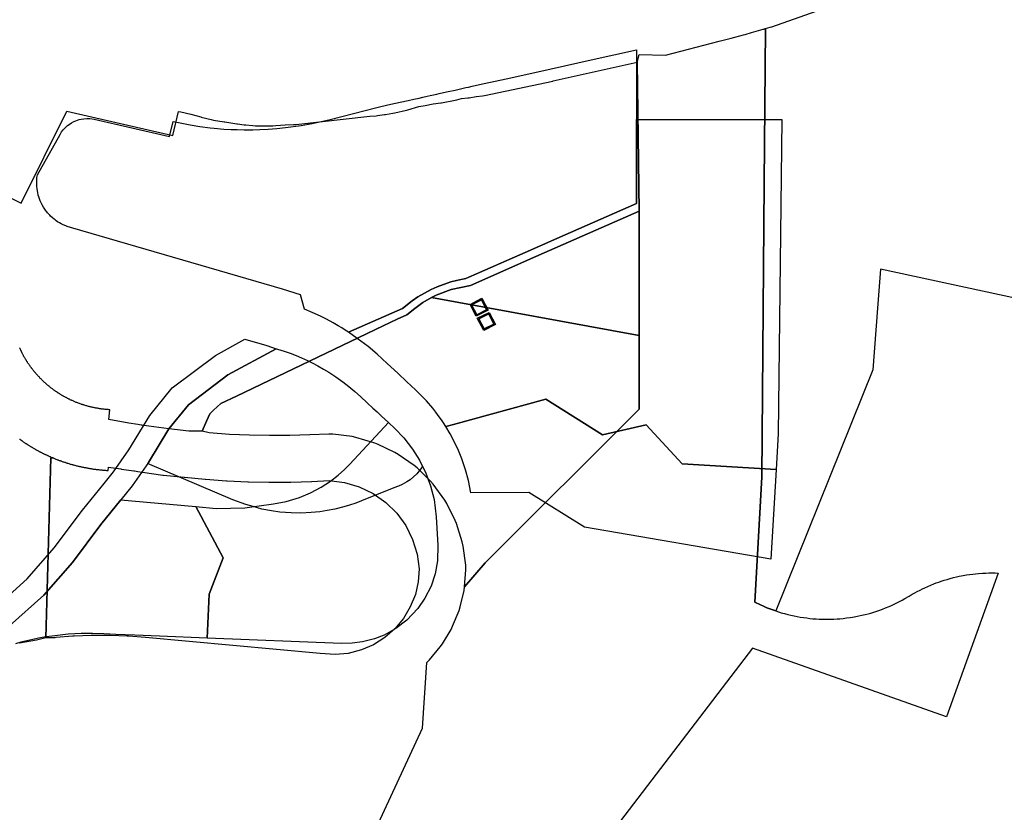
# Model space of a CAD drawing. Units: inches. Extents: x 2473358 to 2688583, y 1429108 to 1563819.
# Drawn here: x 2589882 to 2591153, y 1503846 to 1504870 of the extents above; entities that cross this region are included whole.
import ezdxf

# ---------------------------------------------------------------- set-up
doc = ezdxf.new("R2010")
doc.units = ezdxf.units.IN
doc.header["$MEASUREMENT"] = 0
doc.layers.add('RetiredParcels', color=173, linetype='Continuous')

msp = doc.modelspace()

# ---------------------------------------------------------------- linework, layer by layer
at = {"layer": 'RetiredParcels'}
for points in [[(2591322, 1504476.8), (2590992.8, 1504547.6), (2590989.2, 1504497.3), (2590983.2, 1504417.8), (2590858, 1504106.4), (2590854, 1504107.7), (2590850.2, 1504109.2), (2590846.5, 1504110.6), (2590842, 1504112.6), (2590838.2, 1504114.2), (2590831, 1504117.6), (2590840, 1504279), (2590843, 1504658.2), (2590844.5, 1504858.2), (2590850.7, 1504860.1), (2590852.6, 1504860.7), (2590968.3, 1504901.8), (2591063.4, 1504935.7), (2591072.9, 1504939.1), (2591081.6, 1504941.5), (2591084, 1504942.2), (2591210.3, 1504986.3)], [(2590249.6, 1503625.6), (2590402.2, 1503955.1), (2590407.8, 1504039.9), (2590411, 1504043.2), (2590425, 1504060), (2590427.8, 1504063.8), (2590439, 1504082.6), (2590440.9, 1504086.6), (2590449.3, 1504107), (2590450.9, 1504111.8), (2590455.7, 1504133), (2590456.3, 1504137.4), (2590482.9, 1504168.3), (2590681.6, 1504366.9), (2590681.6, 1504461.8), (2590681.6, 1504622.7), (2590678.9, 1504815.1), (2590681.6, 1504824.8), (2590715.7, 1504823.8), (2590784.9, 1504842.1), (2590800.2, 1504846), (2590816.1, 1504850), (2590818.5, 1504850.7), (2590826.6, 1504853.2), (2590841.8, 1504857.4), (2590842.7, 1504857.7), (2590844.4, 1504858.2), (2590844.5, 1504858.2), (2590843, 1504658.2), (2590840, 1504279), (2590831, 1504117.6), (2590838.2, 1504114.2), (2590842, 1504112.6), (2590846.5, 1504110.6), (2590850.2, 1504109.2), (2590854, 1504107.7), (2590858, 1504106.4), (2590861.2, 1504105.2), (2590865, 1504104.1), (2590869, 1504103), (2590873.3, 1504101.9), (2590877.3, 1504100.9), (2590881.5, 1504100), (2590885.5, 1504099.1), (2590889.5, 1504098.5), (2590893.8, 1504097.8), (2590897.8, 1504097.3), (2590901.8, 1504096.8), (2590905.8, 1504096.4), (2590909.8, 1504096.1), (2590913.8, 1504095.9), (2590917.8, 1504095.8), (2590921.8, 1504095.6), (2590925.8, 1504095.6), (2590929.3, 1504095.8), (2590932.8, 1504095.9), (2590937.2, 1504096.1), (2590940.7, 1504096.4), (2590944.7, 1504096.8), (2590949.2, 1504097.3), (2590953.7, 1504097.9), (2590957, 1504098.4), (2590961, 1504099.1), (2590965, 1504099.9), (2590969, 1504100.8), (2590973.2, 1504101.8), (2590977.2, 1504102.8), (2590980.5, 1504103.7), (2590984.2, 1504104.9), (2590988.2, 1504106.1), (2590992, 1504107.4), (2590995.7, 1504108.7), (2590999.5, 1504110.2), (2591004, 1504112.1), (2591007.2, 1504113.5), (2591010.5, 1504115), (2591014, 1504116.7), (2591017.5, 1504118.5), (2591021, 1504120.4), (2591024.5, 1504122.4), (2591030, 1504125.5), (2591033.8, 1504127.9), (2591037.3, 1504129.7), (2591040.5, 1504131.5), (2591044, 1504133.2), (2591047, 1504134.9), (2591050.3, 1504136.4), (2591054, 1504138), (2591058, 1504139.7), (2591061.8, 1504141.2), (2591065, 1504142.5), (2591068.2, 1504143.7), (2591071.5, 1504144.9), (2591075, 1504146), (2591079.2, 1504147.2), (2591083, 1504148.4), (2591087, 1504149.4), (2591091.2, 1504150.4), (2591094.7, 1504151.1), (2591099.7, 1504152.1), (2591104, 1504152.9), (2591108, 1504153.5), (2591112, 1504154), (2591115.5, 1504154.4), (2591119.5, 1504154.7), (2591124.5, 1504155.1), (2591129, 1504155.2), (2591133, 1504155.4), (2591137, 1504155.4), (2591141, 1504155.4), (2591145, 1504155.2), (2591078.1, 1503969.5), (2590828, 1504058.4), (2590549.9, 1503694.7)], [(2589848.5, 1504650.6), (2589884.3, 1504632.7), (2589943.2, 1504751.5), (2590080, 1504720.2), (2590087.2, 1504751.3), (2590090.4, 1504750.7), (2590103.4, 1504747.6), (2590115.9, 1504744.2), (2590116.7, 1504744), (2590129.5, 1504740.8), (2590132.4, 1504740.2), (2590146.4, 1504737.8), (2590147.1, 1504737.7), (2590162.7, 1504735.3), (2590163.4, 1504735.2), (2590172.2, 1504734), (2590174.1, 1504733.8), (2590183.3, 1504733), (2590186.8, 1504732.8), (2590209.2, 1504732.8), (2590212.8, 1504733), (2590224.9, 1504734.1), (2590235.7, 1504734.4), (2590238.7, 1504734.6), (2590334, 1504745), (2590342.4, 1504745.8), (2590344.2, 1504746), (2590353, 1504747.2), (2590354.2, 1504747.3), (2590363.8, 1504748.9), (2590366.4, 1504749.5), (2590381.6, 1504753.1), (2590383.3, 1504753.5), (2590397.4, 1504757.5), (2590405.4, 1504759.1), (2590415.8, 1504760.9), (2590425.7, 1504762.5), (2590426.8, 1504762.6), (2590444.4, 1504765.8), (2590446.5, 1504766.3), (2590452.6, 1504767.8), (2590460.4, 1504768.7), (2590462.2, 1504768.9), (2590471.2, 1504770.4), (2590479.4, 1504771.6), (2590482.2, 1504772), (2590570.2, 1504790.4), (2590570.8, 1504790.6), (2590678.9, 1504815.1), (2590681.6, 1504622.7), (2590541.6, 1504560.9), (2590528.9, 1504555.3), (2590524.9, 1504553.5), (2590464.1, 1504526.7), (2590438.9, 1504521.5), (2590419.7, 1504514.1), (2590413.9, 1504510.9), (2590402.6, 1504504.5), (2590392.4, 1504496.8), (2590381.9, 1504488.9), (2590369.5, 1504483), (2590351.3, 1504474.3), (2590161.9, 1504383.9), (2590141.9, 1504374.4), (2590132.5, 1504365.4), (2590127.9, 1504361), (2590123.4, 1504351.3), (2590117.9, 1504338.7), (2590100.5, 1504338.7), (2590074.8, 1504341.4), (2590049.1, 1504344.9), (2590040, 1504346.3), (2590039.3, 1504346.4), (2590034.8, 1504347.1), (2590023.3, 1504348.8), (2589997.4, 1504353.5), (2589998.5, 1504366.2), (2589997.5, 1504366.2), (2589996.5, 1504366.4), (2589995.5, 1504366.4), (2589994.5, 1504366.5), (2589993.5, 1504366.5), (2589992.5, 1504366.6), (2589991.5, 1504366.7), (2589990.5, 1504366.9), (2589989.5, 1504367), (2589988.5, 1504367.1), (2589987.5, 1504367.2), (2589986.5, 1504367.4), (2589985.5, 1504367.5), (2589984.7, 1504367.6), (2589983.7, 1504367.9), (2589982.7, 1504368), (2589981.7, 1504368.1), (2589980.7, 1504368.4), (2589979.7, 1504368.5), (2589978.7, 1504368.7), (2589977.7, 1504368.9), (2589976.7, 1504369.1), (2589975.7, 1504369.4), (2589974.7, 1504369.6), (2589973.7, 1504369.7), (2589972.7, 1504370), (2589972, 1504370.2), (2589971, 1504370.5), (2589970, 1504370.7), (2589969, 1504371.1), (2589968, 1504371.4), (2589967, 1504371.6), (2589966.2, 1504371.9), (2589965.7, 1504372.1), (2589964.7, 1504372.4), (2589963.7, 1504372.6), (2589963.2, 1504372.9), (2589962.2, 1504373.1), (2589961.5, 1504373.5), (2589960.5, 1504373.7), (2589959.5, 1504374.1), (2589959, 1504374.4), (2589958, 1504374.6), (2589957.2, 1504375), (2589956.2, 1504375.4), (2589955.2, 1504375.7), (2589954.2, 1504376.1), (2589953.5, 1504376.5), (2589952.5, 1504376.9), (2589952, 1504377.1), (2589951.2, 1504377.5), (2589950.2, 1504377.9), (2589949.7, 1504378.1), (2589949.2, 1504378.4), (2589948.5, 1504378.7), (2589947.5, 1504379.1), (2589947, 1504379.4), (2589946.5, 1504379.6), (2589945.7, 1504380), (2589945.2, 1504380.2), (2589944.7, 1504380.5), (2589944.2, 1504380.7), (2589943.5, 1504381.1), (2589943, 1504381.4), (2589942.2, 1504381.9), (2589941.7, 1504382.1), (2589941.2, 1504382.4), (2589940.5, 1504382.9), (2589939.5, 1504383.2), (2589938.7, 1504383.7), (2589938.2, 1504384), (2589937.7, 1504384.2), (2589937, 1504384.7), (2589936.5, 1504385), (2589935.7, 1504385.6), (2589935.2, 1504385.9), (2589934.7, 1504386.1), (2589934, 1504386.6), (2589933.5, 1504386.9), (2589932.7, 1504387.4), (2589932.2, 1504387.7), (2589931.5, 1504388.2), (2589931, 1504388.5), (2589930.2, 1504389.1), (2589929.7, 1504389.4), (2589929, 1504389.9), (2589928.5, 1504390.2), (2589927.7, 1504390.7), (2589927.2, 1504391.1), (2589926.5, 1504391.6), (2589925.7, 1504392.2), (2589925.2, 1504392.5), (2589924.5, 1504393.1), (2589923.7, 1504393.7), (2589923.2, 1504394), (2589922.5, 1504394.6), (2589921.7, 1504395.2), (2589921, 1504395.9), (2589920.2, 1504396.5), (2589919.7, 1504396.9), (2589919, 1504397.5), (2589918.2, 1504398.1), (2589917.5, 1504398.7), (2589916.7, 1504399.5), (2589916, 1504400.1), (2589915.2, 1504400.7), (2589914.5, 1504401.5), (2589913.7, 1504402.1), (2589913.2, 1504402.5), (2589912.7, 1504403.1), (2589912, 1504403.9), (2589911.3, 1504404.5), (2589910.8, 1504404.9), (2589910.3, 1504405.6), (2589909.5, 1504406.2), (2589909, 1504406.6), (2589908.5, 1504407.4), (2589907.8, 1504408.1), (2589907.3, 1504408.5), (2589906.8, 1504409.2), (2589906.3, 1504409.5), (2589905.8, 1504410.3), (2589905.3, 1504410.6), (2589904.8, 1504411.4), (2589904.3, 1504411.8), (2589903.8, 1504412.5), (2589903.3, 1504412.9), (2589902.8, 1504413.6), (2589902.3, 1504414), (2589902, 1504414.5), (2589901.5, 1504415.3), (2589900.8, 1504416), (2589900.3, 1504416.8), (2589899.5, 1504417.5), (2589899, 1504418.4), (2589898.3, 1504419.1), (2589897.8, 1504419.9), (2589897.5, 1504420.4), (2589897, 1504420.8), (2589896.5, 1504421.5), (2589896, 1504422.4), (2589895.3, 1504423.1), (2589894.8, 1504424), (2589894.3, 1504424.8), (2589893.8, 1504425.6), (2589893.3, 1504426), (2589893, 1504426.5), (2589892.5, 1504427.3), (2589892.3, 1504427.8), (2589891.8, 1504428.5), (2589891.3, 1504429.4), (2589891, 1504429.9), (2589890.5, 1504430.6), (2589890.3, 1504431.1), (2589889.8, 1504431.5), (2589889.3, 1504432.4), (2589888.8, 1504433.3), (2589888.5, 1504433.8), (2589888, 1504434.5), (2589887.5, 1504435.4), (2589887.3, 1504436.3), (2589886.8, 1504437.1), (2589886.5, 1504437.6), (2589886, 1504438.5), (2589885.5, 1504439.4), (2589885, 1504440.3), (2589884.8, 1504440.8), (2589884.5, 1504441.6), (2589884, 1504442.5), (2589883.8, 1504443), (2589883.3, 1504443.9), (2589883, 1504444.8), (2589882.8, 1504445.3), (2589882.3, 1504446.1)], [(2589849.8, 1504109.9), (2589892.1, 1504147.7), (2589926.9, 1504187.8), (2589963.4, 1504236.4), (2589991.5, 1504271.1), (2590003.6, 1504285.9), (2590023.2, 1504314.4), (2590050.2, 1504358.8), (2590079.2, 1504394.3), (2590134.8, 1504436.4), (2590172.8, 1504457.1), (2590201.1, 1504448.9), (2590213.3, 1504445), (2590151.1, 1504411.1), (2590100.2, 1504372.5), (2590074.7, 1504341.4), (2590048.4, 1504298.1), (2590027.6, 1504267.9), (2590012.9, 1504249.8), (2589987.1, 1504218), (2589950.3, 1504169), (2589913.6, 1504126.6), (2589869.3, 1504087)], [(2589882, 1504328.3), (2589882.5, 1504328), (2589883.3, 1504327.4), (2589883.8, 1504327.1), (2589884.5, 1504326.5), (2589885, 1504326.3), (2589885.8, 1504325.6), (2589886.5, 1504325.1), (2589887, 1504324.8), (2589887.8, 1504324.3), (2589888.3, 1504324), (2589889, 1504323.4), (2589889.5, 1504323.1), (2589890.3, 1504322.6), (2589890.8, 1504322.4), (2589891.5, 1504321.8), (2589892, 1504321.5), (2589892.8, 1504321), (2589893.3, 1504320.8), (2589893.8, 1504320.4), (2589894.5, 1504319.9), (2589895, 1504319.6), (2589895.8, 1504319.1), (2589896.3, 1504318.9), (2589897, 1504318.4), (2589897.5, 1504318.1), (2589898, 1504317.9), (2589898.8, 1504317.3), (2589899.3, 1504317), (2589900, 1504316.5), (2589900.5, 1504316.3), (2589901, 1504316), (2589901.8, 1504315.5), (2589902.3, 1504315.3), (2589902.8, 1504315), (2589903.5, 1504314.6), (2589904, 1504314.4), (2589904.5, 1504314.1), (2589905.3, 1504313.6), (2589905.8, 1504313.4), (2589906.3, 1504313.1), (2589907, 1504312.6), (2589907.5, 1504312.4), (2589908.2, 1504312), (2589908.8, 1504311.8), (2589909.3, 1504311.5), (2589909.8, 1504311.3), (2589910.3, 1504311), (2589911, 1504310.6), (2589911.5, 1504310.4), (2589912, 1504310.1), (2589912.7, 1504309.8), (2589913.2, 1504309.5), (2589913.7, 1504309.3), (2589914.3, 1504309), (2589915, 1504308.6), (2589915.5, 1504308.4), (2589916, 1504308.1), (2589917, 1504307.8), (2589917.7, 1504307.4), (2589918.2, 1504307.1), (2589918.7, 1504306.9), (2589919.5, 1504306.5), (2589920, 1504306.3), (2589921, 1504305.9), (2589921.5, 1504305.6), (2589922.2, 1504305.3), (2589923.2, 1504304.9), (2589923.7, 1504304.6), (2589924.7, 1504304.3), (2589925.5, 1504303.9), (2589923.4, 1504303.9), (2589922.6, 1504303.9), (2589916.3, 1504071.8), (2589905.8, 1504069), (2589904.2, 1504068.7), (2589882.2, 1504064.7)], [(2589869.3, 1504087), (2589913.6, 1504126.6), (2589950.3, 1504169), (2589987.1, 1504218), (2590012.9, 1504249.8), (2590027.2, 1504248.5), (2590109.8, 1504241.2), (2590144.8, 1504174.9), (2590126.7, 1504128.2), (2590124.4, 1504071.3), (2590062.6, 1504073.8), (2590031.1, 1504075.1), (2590006.3, 1504076.1), (2589990.9, 1504076.7), (2589976.2, 1504077.2), (2589961.5, 1504077.1), (2589953.7, 1504076.8), (2589945, 1504076.2), (2589931.2, 1504074.9), (2589924.2, 1504074), (2589916.3, 1504072.8), (2589906.6, 1504071.1), (2589899.5, 1504069.7), (2589883.7, 1504066), (2589876.8, 1504064.1)]]:
    msp.add_lwpolyline(points, dxfattribs=at)
for points in [[(2590678.3, 1504740.8), (2590678.3, 1504632.5), (2590575.3, 1504587.2), (2590534.7, 1504569.3), (2590458, 1504535.6), (2590445.8, 1504533), (2590438.7, 1504531.1), (2590433.8, 1504529.6), (2590421, 1504524.8), (2590413.4, 1504521.3), (2590404.5, 1504516.7), (2590396.2, 1504511.8), (2590388.8, 1504506.8), (2590376.2, 1504496.9), (2590306.7, 1504466.1), (2590302.2, 1504469), (2590297.9, 1504471.7), (2590293.3, 1504474.5), (2590286.7, 1504478.3), (2590278.2, 1504482.9), (2590270.3, 1504487), (2590259.7, 1504491.9), (2590250, 1504496.1), (2590244.7, 1504514.3), (2590221.3, 1504522), (2589951, 1504600.6), (2589943.8, 1504602.7), (2589942, 1504603.4), (2589938.6, 1504604.9), (2589936, 1504606.2), (2589933.8, 1504607.4), (2589931.3, 1504608.9), (2589929.5, 1504610.2), (2589928, 1504611.3), (2589927, 1504612.1), (2589924.9, 1504613.9), (2589922.3, 1504616.2), (2589921.1, 1504617.5), (2589919.7, 1504618.9), (2589918.4, 1504620.4), (2589917.5, 1504621.6), (2589916.7, 1504622.5), (2589915, 1504624.9), (2589913.2, 1504627.6), (2589911.3, 1504630.9), (2589910.1, 1504633.3), (2589909, 1504635.9), (2589908, 1504638.3), (2589907, 1504641.2), (2589906.4, 1504643.4), (2589905.6, 1504646.7), (2589905.2, 1504648.8), (2589904.8, 1504651.8), (2589904.5, 1504654.2), (2589904.4, 1504657.6), (2589904.4, 1504660.5), (2589904.5, 1504662.7), (2589904.7, 1504665.8), (2589905.3, 1504669.5), (2589934.6, 1504721.7), (2589936.5, 1504724.8), (2589938.6, 1504727.6), (2589941.5, 1504730.7), (2589944.2, 1504733.1), (2589946, 1504734.5), (2589949.2, 1504736.6), (2589952.1, 1504738.2), (2589954.6, 1504739.2), (2589956.9, 1504740.1), (2589959.1, 1504740.8), (2589961.6, 1504741.3), (2589965.3, 1504741.9), (2589968.8, 1504742.1), (2589973, 1504742), (2589978.4, 1504741.1), (2590075.8, 1504718.9), (2590080.3, 1504738.4), (2590089.4, 1504736.4), (2590102.2, 1504733.9), (2590114.7, 1504732), (2590128.3, 1504730.2), (2590133.5, 1504729.7), (2590145.7, 1504728.6), (2590155.3, 1504728.1), (2590162.8, 1504727.8), (2590171.8, 1504727.6), (2590174.5, 1504727.6), (2590183.2, 1504727.6), (2590192.4, 1504727.9), (2590202.9, 1504728.4), (2590214.2, 1504729.3), (2590225.3, 1504730.4), (2590245.7, 1504733.2), (2590259.9, 1504735.8), (2590282.8, 1504741), (2590343.2, 1504756.5), (2590348.3, 1504757.7), (2590361.2, 1504760.5), (2590373.3, 1504763.2), (2590383.7, 1504765.5), (2590391.1, 1504767.1), (2590397.6, 1504768.6), (2590402.7, 1504769.7), (2590408, 1504770.9), (2590412.1, 1504771.8), (2590420.4, 1504773.6), (2590423.8, 1504774.4), (2590429.1, 1504775.6), (2590435.2, 1504776.9), (2590444.2, 1504778.9), (2590452.7, 1504780.8), (2590458.2, 1504782), (2590461.6, 1504782.8), (2590466.3, 1504783.8), (2590475.8, 1504785.9), (2590481.5, 1504787.2), (2590509.9, 1504793.5), (2590551, 1504802.6), (2590619.6, 1504817.8), (2590678.3, 1504830.8)], [(2590865.5, 1504740.8), (2590861, 1504334.9), (2590858.3, 1504289.2), (2590737.1, 1504296.3), (2590690.6, 1504346.7), (2590634.5, 1504333.8), (2590561.2, 1504379.6), (2590442.3, 1504347.3), (2590432.2, 1504344.6), (2590429.3, 1504349.1), (2590426.5, 1504353.3), (2590423.8, 1504357.1), (2590419.3, 1504363.2), (2590415.4, 1504368), (2590407.2, 1504377.6), (2590393.1, 1504391.7), (2590381.9, 1504402.2), (2590370.1, 1504413.3), (2590356.4, 1504426), (2590343.4, 1504438.1), (2590331.9, 1504447.7), (2590318, 1504458.3), (2590306.7, 1504466.1), (2590376.2, 1504496.9), (2590388.8, 1504506.8), (2590396.2, 1504511.8), (2590404.5, 1504516.7), (2590413.4, 1504521.3), (2590421, 1504524.8), (2590433.8, 1504529.6), (2590438.7, 1504531.1), (2590445.8, 1504533), (2590453.5, 1504534.6), (2590458, 1504535.6), (2590461.8, 1504537.3), (2590534.7, 1504569.3), (2590575.3, 1504587.2), (2590678.3, 1504632.5), (2590678.3, 1504740.8)], [(2590541.6, 1504560.9), (2590681.6, 1504622.7), (2590681.6, 1504461.8), (2590413.9, 1504510.9), (2590419.7, 1504514.1), (2590438.9, 1504521.5), (2590464.1, 1504526.7), (2590524.9, 1504553.5), (2590528.9, 1504555.3)], [(2590392.4, 1504496.8), (2590402.6, 1504504.5), (2590413.9, 1504510.9), (2590681.6, 1504461.8), (2590681.6, 1504366.9), (2590482.9, 1504168.3), (2590456.3, 1504137.4), (2590457.9, 1504159.4), (2590457.8, 1504165.4), (2590454.6, 1504190.2), (2590453.4, 1504195.6), (2590445.8, 1504219.2), (2590444.1, 1504223.2), (2590433.3, 1504245.2), (2590430.7, 1504249.6), (2590415.9, 1504270), (2590412.6, 1504273.9), (2590395, 1504291.1), (2590391.3, 1504294.1), (2590370.9, 1504308.5), (2590366.6, 1504311), (2590344.2, 1504321.8), (2590339.5, 1504323.6), (2590315.9, 1504330.4), (2590311.4, 1504331.4), (2590286.6, 1504334.6), (2590281.4, 1504334.8), (2590256.8, 1504333.6), (2590230.8, 1504332.8), (2590204.6, 1504332.8), (2590178.9, 1504333.2), (2590153, 1504334.4), (2590126.9, 1504336.3), (2590117.9, 1504338.7), (2590123.4, 1504351.3), (2590127.9, 1504361), (2590132.5, 1504365.4), (2590141.9, 1504374.4), (2590161.9, 1504383.9), (2590351.3, 1504474.3), (2590369.5, 1504483), (2590381.9, 1504488.9)], [(2590478.8, 1504510.2), (2590486.8, 1504494.6), (2590471.4, 1504486.9), (2590463.4, 1504502)], [(2590484.8, 1504495.2), (2590472.1, 1504488.9), (2590465.4, 1504501.4), (2590478.1, 1504508.2)], [(2590484.8, 1504495.2), (2590478.1, 1504508.2), (2590465.4, 1504501.4), (2590472.1, 1504488.9)], [(2590488.2, 1504491.9), (2590496.3, 1504476.2), (2590481.2, 1504468.5), (2590472.8, 1504484.2)], [(2590494.3, 1504476.8), (2590481.8, 1504470.5), (2590474.9, 1504483.6), (2590487.5, 1504489.9)], [(2590494.3, 1504476.8), (2590487.5, 1504489.9), (2590474.9, 1504483.6), (2590481.8, 1504470.5)], [(2590258.5, 1504233.4), (2590245, 1504232.8), (2590232.8, 1504233), (2590217.9, 1504234.1), (2590207.2, 1504235.6), (2590194.9, 1504238), (2590183.4, 1504241.2), (2590174.1, 1504243.8), (2590157.5, 1504250), (2590047.4, 1504296.6), (2590048.4, 1504298.1), (2590074.7, 1504341.4), (2590100.2, 1504372.5), (2590151.1, 1504411.1), (2590213.3, 1504445), (2590218.2, 1504443.5), (2590225.1, 1504441.3), (2590231.2, 1504439.1), (2590239.2, 1504436), (2590245.8, 1504433.2), (2590253.6, 1504429.7), (2590259.7, 1504426.7), (2590267.2, 1504422.8), (2590274.3, 1504418.7), (2590281.3, 1504414.5), (2590290.2, 1504408.7), (2590299.3, 1504402.2), (2590306.9, 1504396.3), (2590314.6, 1504389.9), (2590322, 1504383.2), (2590330.7, 1504375.1), (2590337.9, 1504368.4), (2590343.4, 1504363.3), (2590349.2, 1504357.8), (2590358.2, 1504349.5), (2590366.2, 1504341.9), (2590377.8, 1504330), (2590389.3, 1504315.4), (2590398.2, 1504301.2), (2590402.3, 1504293.1), (2590400, 1504289.7), (2590394.7, 1504283.5), (2590390.6, 1504279.5), (2590386, 1504275.8), (2590382, 1504273), (2590375.8, 1504269.5), (2590371, 1504267.4), (2590365.3, 1504265.4), (2590323.6, 1504248.6), (2590315.9, 1504245.6), (2590308.1, 1504243), (2590300.8, 1504240.8), (2590289, 1504237.8), (2590279.3, 1504235.9), (2590269.7, 1504234.5)], [(2590858.3, 1504289.2), (2590851.5, 1504173.2), (2590611, 1504214.6), (2590539.2, 1504259.4), (2590464.3, 1504259), (2590461.3, 1504274.6), (2590457.6, 1504288.6), (2590452.9, 1504302.6), (2590447.5, 1504315.8), (2590437.9, 1504335), (2590432.2, 1504344.6), (2590442.3, 1504347.3), (2590561.2, 1504379.6), (2590634.5, 1504333.8), (2590690.6, 1504346.7), (2590737.1, 1504296.3)], [(2590124.4, 1504071.3), (2590126.7, 1504128.2), (2590144.8, 1504174.9), (2590109.8, 1504241.2), (2590136, 1504238.8), (2590173, 1504239.7), (2590210, 1504244.8), (2590226.2, 1504247.9), (2590243.2, 1504252.9), (2590257.8, 1504259), (2590271.3, 1504266.1), (2590283.3, 1504273.9), (2590293.3, 1504281.6), (2590301.4, 1504288.9), (2590308.3, 1504295.9), (2590358.2, 1504349.5), (2590366.2, 1504341.9), (2590377.8, 1504330), (2590389.3, 1504315.4), (2590398.2, 1504301.2), (2590406.6, 1504284.3), (2590412.6, 1504267.8), (2590417, 1504250.4), (2590419.9, 1504227.7), (2590422, 1504191.3), (2590421.5, 1504171.1), (2590418.5, 1504154.5), (2590413.1, 1504138.3), (2590405.3, 1504122.8), (2590396.1, 1504109.5), (2590381.8, 1504094.4), (2590367.7, 1504083.6), (2590352.7, 1504075.3), (2590340.1, 1504070.3), (2590324.7, 1504066.3), (2590311.4, 1504064.6), (2590297.4, 1504064.3)], [(2589936.2, 1504299.8), (2589937, 1504299.5), (2589938, 1504299.1), (2589939, 1504298.9), (2589940, 1504298.5), (2589941, 1504298.3), (2589941.5, 1504298), (2589942.2, 1504297.8), (2589943.2, 1504297.5), (2589943.7, 1504297.3), (2589944.7, 1504297), (2589945.7, 1504296.8), (2589946.7, 1504296.4), (2589947.5, 1504296.1), (2589948.5, 1504295.9), (2589949.5, 1504295.6), (2589950.5, 1504295.4), (2589951, 1504295.1), (2589952, 1504294.9), (2589953, 1504294.6), (2589953.7, 1504294.4), (2589954.7, 1504294.1), (2589955.7, 1504293.9), (2589956.7, 1504293.6), (2589957.7, 1504293.4), (2589958.7, 1504293.3), (2589959.7, 1504293), (2589960.7, 1504292.8), (2589961.7, 1504292.5), (2589962.5, 1504292.4), (2589963.5, 1504292.1), (2589964.5, 1504291.9), (2589965.5, 1504291.8), (2589966.5, 1504291.5), (2589967.5, 1504291.4), (2589968.5, 1504291.1), (2589969.5, 1504291), (2589970.5, 1504290.8), (2589971.5, 1504290.6), (2589972.5, 1504290.5), (2589973.5, 1504290.3), (2589974.5, 1504290.1), (2589975.5, 1504290), (2589976.5, 1504289.9), (2589977.2, 1504289.6), (2589978.2, 1504289.5), (2589979.2, 1504289.4), (2589980.2, 1504289.3), (2589981.2, 1504289.1), (2589982.2, 1504289), (2589983.2, 1504288.9), (2589984.2, 1504288.8), (2589985.2, 1504288.6), (2589986.2, 1504288.6), (2589987.2, 1504288.5), (2589988.2, 1504288.4), (2589989.2, 1504288.3), (2589990.2, 1504288.3), (2589991.2, 1504288.1), (2589992.2, 1504288), (2589993.2, 1504288), (2589994.2, 1504287.9), (2589995.2, 1504287.9), (2589996.7, 1504287.8), (2589997, 1504291.9), (2590013, 1504289.7), (2590013.9, 1504289.5), (2590029.6, 1504287.2), (2590030.3, 1504287.1), (2590034.7, 1504286.4), (2590040.3, 1504285.5), (2590040.7, 1504285.5), (2590067.1, 1504281.9), (2590068, 1504281.8), (2590094.4, 1504279), (2590094.9, 1504278.9), (2590121.7, 1504276.5), (2590122.2, 1504276.5), (2590149, 1504274.5), (2590149.9, 1504274.4), (2590176.7, 1504273.2), (2590177.5, 1504273.2), (2590203.9, 1504272.8), (2590204.4, 1504272.8), (2590231.2, 1504272.8), (2590232.1, 1504272.8), (2590258.9, 1504273.6), (2590259.4, 1504273.6), (2590281.6, 1504274.7), (2590301.5, 1504272.1), (2590320.5, 1504266.7), (2590338.3, 1504258.1), (2590354.7, 1504246.5), (2590368.8, 1504232.7), (2590380.6, 1504216.5), (2590389.3, 1504198.7), (2590395.4, 1504179.8), (2590397.9, 1504160.8), (2590396.6, 1504144), (2590392.9, 1504127.5), (2590386.3, 1504111.5), (2590377.4, 1504096.6), (2590366.4, 1504083.4), (2590353.5, 1504072.1), (2590338.8, 1504062.7), (2590323.2, 1504056.1), (2590306, 1504051.6), (2590289.3, 1504050.1), (2590270, 1504051.5), (2590044.7, 1504071.9), (2590022.7, 1504073.9), (2590021.1, 1504074), (2589999.1, 1504074.8), (2589998, 1504074.8), (2589975.6, 1504074.8), (2589974.5, 1504074.8), (2589952.5, 1504074), (2589950.9, 1504073.9), (2589928.9, 1504071.9), (2589927.8, 1504071.8), (2589916.3, 1504071.8), (2589922.6, 1504303.9), (2589926.5, 1504303.5), (2589927.5, 1504303.1), (2589928.2, 1504302.8), (2589929.2, 1504302.4), (2589930.2, 1504302), (2589931.2, 1504301.6), (2589932, 1504301.4), (2589932.5, 1504301.1), (2589933.5, 1504300.8), (2589934.5, 1504300.5), (2589935, 1504300.3), (2589935.7, 1504300)]]:
    msp.add_lwpolyline(points, close=True, dxfattribs=at)

doc.saveas('drawing.dxf')
